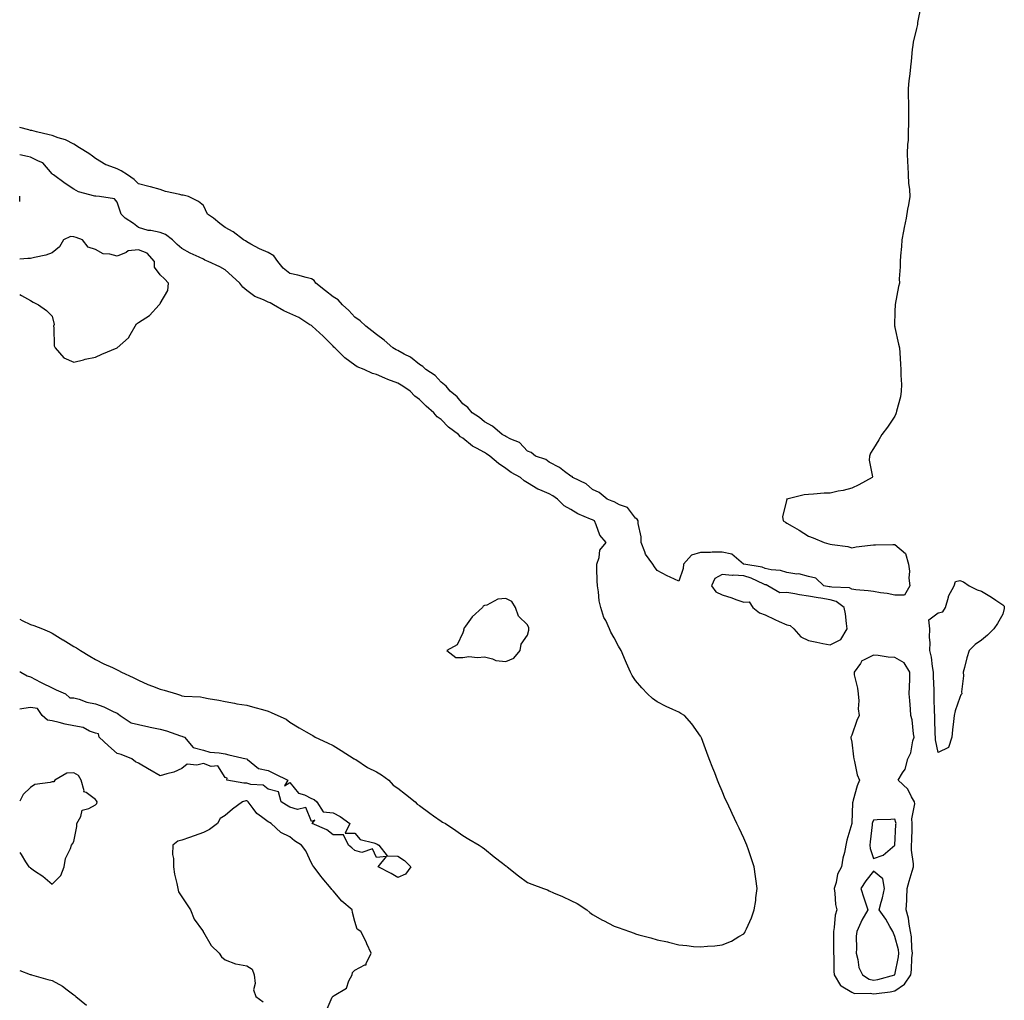
# Model space of a CAD drawing. Units: inches. Extents: x 928883 to 931523, y 7250378 to 7253018.
# Drawn here: x 928883 to 929339, y 7251610 to 7252064 of the extents above; entities that cross this region are included whole.
import ezdxf

# ---------------------------------------------------------------- set-up
doc = ezdxf.new("R2010")
doc.units = ezdxf.units.IN
doc.header["$MEASUREMENT"] = 0
doc.layers.add('Contour_92887250', color=7, linetype='Continuous', true_color=0x3bd9da)

msp = doc.modelspace()

# ---------------------------------------------------------------- linework, layer by layer
at = {"layer": 'Contour_92887250'}
for points in [[(929300.03, 7252069.94, 3246), (929298.55, 7252062.43, 3246), (929298.48, 7252061.92, 3246), (929298.41, 7252061.56, 3246), (929298.05, 7252059.67, 3246), (929296.53, 7252053.43, 3246), (929296.26, 7252051.92, 3246), (929296.04, 7252049.91, 3246), (929295.48, 7252044.5, 3246), (929295.18, 7252041.92, 3246), (929294.9, 7252038.77, 3246), (929294.51, 7252035.46, 3246), (929294.21, 7252031.92, 3246), (929294.21, 7252028.08, 3246), (929294.33, 7252025.64, 3246), (929294.34, 7252021.92, 3246), (929294.31, 7252018.18, 3246), (929294.27, 7252015.7, 3246), (929294.24, 7252011.92, 3246), (929294.09, 7252007.96, 3246), (929293.92, 7252006.05, 3246), (929293.77, 7252001.92, 3246), (929293.9, 7251997.78, 3246), (929294, 7251995.96, 3246), (929294.15, 7251991.92, 3246), (929294.33, 7251988.2, 3246), (929294.75, 7251985.21, 3246), (929294.95, 7251981.92, 3246), (929294.31, 7251978.18, 3246), (929293.88, 7251976.09, 3246), (929293.24, 7251971.92, 3246), (929292.27, 7251967.7, 3246), (929292.04, 7251965.91, 3246), (929291.27, 7251961.92, 3246), (929291.07, 7251958.9, 3246), (929290.64, 7251954.51, 3246), (929290.46, 7251951.92, 3246), (929290.49, 7251949.48, 3246), (929290.07, 7251943.93, 3246), (929290.1, 7251941.92, 3246), (929289.62, 7251940.35, 3246), (929288.11, 7251931.99, 3246), (929288.1, 7251931.92, 3246), (929288.09, 7251931.87, 3246), (929288.05, 7251928.98, 3246), (929287.88, 7251922.09, 3246), (929287.88, 7251921.92, 3246), (929287.92, 7251921.78, 3246), (929288.05, 7251921.42, 3246), (929289.72, 7251913.59, 3246), (929290.11, 7251911.92, 3246), (929290.33, 7251909.63, 3246), (929290.57, 7251904.44, 3246), (929290.84, 7251901.92, 3246), (929290.71, 7251899.26, 3246), (929291.1, 7251894.97, 3246), (929290.97, 7251891.92, 3246), (929290.62, 7251889.35, 3246), (929288.82, 7251882.69, 3246), (929288.68, 7251881.92, 3246), (929288.51, 7251881.46, 3246), (929288.05, 7251880.3, 3246), (929284.66, 7251875.31, 3246), (929282, 7251871.92, 3246), (929280.55, 7251869.41, 3246), (929278.05, 7251865.46, 3246), (929276.8, 7251863.18, 3246), (929276.29, 7251861.92, 3246), (929276.07, 7251859.94, 3246), (929277.61, 7251852.36, 3246), (929277.51, 7251851.92, 3246), (929271.34, 7251848.63, 3246), (929268.05, 7251847.07, 3246), (929264.01, 7251845.96, 3246), (929261.76, 7251845.62, 3246), (929258.05, 7251844.8, 3246), (929255.24, 7251844.73, 3246), (929250.33, 7251844.2, 3246), (929248.05, 7251844.14, 3246), (929246.06, 7251843.9, 3246), (929238.09, 7251841.97, 3246), (929238.02, 7251841.95, 3246), (929237.89, 7251841.92, 3246), (929237.94, 7251841.81, 3246), (929235.98, 7251833.99, 3246), (929236.34, 7251831.92, 3246), (929237.44, 7251831.3, 3246), (929238.05, 7251830.92, 3246), (929240.44, 7251829.53, 3246), (929243.77, 7251827.64, 3246), (929248.05, 7251824.92, 3246), (929250.25, 7251824.13, 3246), (929255.33, 7251821.92, 3246), (929257.48, 7251821.35, 3246), (929258.05, 7251821.16, 3246), (929259.05, 7251820.92, 3246), (929266.23, 7251820.1, 3246), (929268.05, 7251819.5, 3246), (929270.09, 7251819.88, 3246), (929276.77, 7251820.64, 3246), (929278.05, 7251820.86, 3246), (929279.06, 7251820.9, 3246), (929287.1, 7251820.97, 3246), (929288.05, 7251821.02, 3246), (929292.98, 7251816.84, 3246), (929294.28, 7251811.92, 3246), (929294.82, 7251808.7, 3246), (929294.51, 7251805.46, 3246), (929294.89, 7251801.92, 3246), (929292.46, 7251797.51, 3246), (929288.05, 7251797.61, 3246), (929284.41, 7251798.28, 3246), (929281.32, 7251798.65, 3246), (929278.05, 7251799.19, 3246), (929275.62, 7251799.49, 3246), (929269.91, 7251800.06, 3246), (929268.05, 7251800.28, 3246), (929267.01, 7251800.88, 3246), (929258.78, 7251801.19, 3246), (929258.05, 7251801.39, 3246), (929257.6, 7251801.47, 3246), (929255.06, 7251801.92, 3246), (929251.51, 7251805.39, 3246), (929248.05, 7251806.11, 3246), (929243.5, 7251807.37, 3246), (929242.68, 7251807.29, 3246), (929238.05, 7251807.97, 3246), (929235.08, 7251808.95, 3246), (929230.69, 7251809.28, 3246), (929228.05, 7251809.87, 3246), (929226.58, 7251810.45, 3246), (929218.06, 7251811.91, 3246), (929218.03, 7251811.92, 3246), (929212.6, 7251816.47, 3246), (929208.05, 7251817.49, 3246), (929203.51, 7251817.38, 3246), (929202.62, 7251817.35, 3246), (929198.05, 7251817.25, 3246), (929193.91, 7251816.06, 3246), (929190.27, 7251811.92, 3246), (929190.1, 7251809.87, 3246), (929188.05, 7251804.06, 3246), (929184.09, 7251805.88, 3246), (929182.63, 7251806.5, 3246), (929178.05, 7251808.9, 3246), (929176.81, 7251810.69, 3246), (929175.94, 7251811.92, 3246), (929172.58, 7251816.45, 3246), (929172.34, 7251817.63, 3246), (929170.66, 7251821.92, 3246), (929170.6, 7251824.47, 3246), (929169.23, 7251830.74, 3246), (929169.19, 7251831.92, 3246), (929168.82, 7251832.69, 3246), (929168.05, 7251833.11, 3246), (929164.29, 7251838.15, 3246), (929160.6, 7251839.37, 3246), (929158.05, 7251840.73, 3246), (929157.24, 7251841.11, 3246), (929154.92, 7251841.92, 3246), (929151.21, 7251845.07, 3246), (929148.05, 7251846.41, 3246), (929145.15, 7251849.02, 3246), (929139.05, 7251851.92, 3246), (929138.62, 7251852.5, 3246), (929138.05, 7251852.64, 3246), (929135.19, 7251854.78, 3246), (929132.81, 7251856.68, 3246), (929128.05, 7251859.13, 3246), (929126.41, 7251860.29, 3246), (929121.75, 7251861.92, 3246), (929119.72, 7251863.6, 3246), (929118.05, 7251864.21, 3246), (929114.25, 7251868.12, 3246), (929110.23, 7251869.74, 3246), (929108.05, 7251870.92, 3246), (929107.45, 7251871.31, 3246), (929106.32, 7251871.92, 3246), (929101.87, 7251875.75, 3246), (929098.05, 7251877.75, 3246), (929095.84, 7251879.7, 3246), (929092.4, 7251881.92, 3246), (929090.44, 7251884.31, 3246), (929088.05, 7251886.02, 3246), (929085.41, 7251889.27, 3246), (929082.14, 7251891.92, 3246), (929080.42, 7251894.28, 3246), (929078.05, 7251896.08, 3246), (929075.31, 7251899.19, 3246), (929071.02, 7251901.92, 3246), (929069.52, 7251903.39, 3246), (929068.05, 7251904.24, 3246), (929063.8, 7251907.67, 3246), (929060.92, 7251909.06, 3246), (929058.05, 7251910.66, 3246), (929057.21, 7251911.07, 3246), (929055.62, 7251911.92, 3246), (929051.71, 7251915.57, 3246), (929048.05, 7251918.11, 3246), (929045.99, 7251919.87, 3246), (929043.15, 7251921.92, 3246), (929040.58, 7251924.45, 3246), (929038.05, 7251926.17, 3246), (929035.32, 7251929.19, 3246), (929032.43, 7251931.92, 3246), (929030.31, 7251934.18, 3246), (929028.05, 7251935.55, 3246), (929024.51, 7251938.38, 3246), (929020.11, 7251941.92, 3246), (929019.2, 7251943.07, 3246), (929018.05, 7251943.81, 3246), (929015.51, 7251944.46, 3246), (929011.67, 7251945.54, 3246), (929008.05, 7251946.38, 3246), (929004.89, 7251948.76, 3246), (929002.5, 7251951.92, 3246), (929000.58, 7251954.45, 3246), (928998.05, 7251956.12, 3246), (928993.92, 7251957.79, 3246), (928990.01, 7251959.96, 3246), (928988.05, 7251960.94, 3246), (928987.54, 7251961.41, 3246), (928986.56, 7251961.92, 3246), (928981.78, 7251965.64, 3246), (928978.05, 7251967.63, 3246), (928975.66, 7251969.53, 3246), (928972.67, 7251971.92, 3246), (928969.97, 7251973.84, 3246), (928968.05, 7251977.82, 3246), (928965.79, 7251979.65, 3246), (928961.1, 7251981.92, 3246), (928958.68, 7251982.55, 3246), (928958.05, 7251982.6, 3246), (928957.06, 7251982.91, 3246), (928950.44, 7251984.31, 3246), (928948.05, 7251985.26, 3246), (928943.55, 7251986.42, 3246), (928942.77, 7251986.64, 3246), (928938.05, 7251987.78, 3246), (928936.03, 7251989.9, 3246), (928932.88, 7251991.92, 3246), (928929.97, 7251993.83, 3246), (928928.05, 7251994.7, 3246), (928923.47, 7251996.5, 3246), (928922.81, 7251996.68, 3246), (928918.05, 7251999.51, 3246), (928916.69, 7252000.56, 3246), (928915.04, 7252001.92, 3246), (928910.68, 7252004.55, 3246), (928908.05, 7252006.2, 3246), (928904.23, 7252008.1, 3246), (928900.86, 7252009.11, 3246), (928898.05, 7252010.18, 3246), (928896.66, 7252010.52, 3246), (928890.71, 7252011.92, 3246), (928888.56, 7252012.44, 3246), (928888.05, 7252012.56, 3246), (928887.18, 7252012.79, 3246), (928883, 7252013.89, 3246)], [(929218.05, 7251640.89, 3247), (929218.53, 7251641.44, 3247), (929218.78, 7251641.92, 3247), (929219.3, 7251643.17, 3247), (929221.69, 7251648.29, 3247), (929222.95, 7251651.92, 3247), (929223.61, 7251656.36, 3247), (929223.71, 7251657.58, 3247), (929224.29, 7251661.92, 3247), (929223.69, 7251666.29, 3247), (929223.51, 7251667.38, 3247), (929222.91, 7251671.92, 3247), (929221.66, 7251675.53, 3247), (929220.24, 7251679.73, 3247), (929219.49, 7251681.92, 3247), (929219.07, 7251682.94, 3247), (929218.05, 7251685.2, 3247), (929215.88, 7251689.75, 3247), (929214.87, 7251691.92, 3247), (929212.7, 7251696.57, 3247), (929212.06, 7251697.91, 3247), (929210.18, 7251701.92, 3247), (929209.53, 7251703.4, 3247), (929208.05, 7251706.81, 3247), (929206.55, 7251710.42, 3247), (929205.98, 7251711.92, 3247), (929204.63, 7251715.34, 3247), (929203.72, 7251717.58, 3247), (929202.09, 7251721.92, 3247), (929200.95, 7251724.82, 3247), (929198.45, 7251731.52, 3247), (929198.3, 7251731.92, 3247), (929198.21, 7251732.08, 3247), (929198.05, 7251732.32, 3247), (929194.1, 7251737.96, 3247), (929190.66, 7251741.92, 3247), (929189.01, 7251742.88, 3247), (929188.05, 7251743.37, 3247), (929185.31, 7251744.66, 3247), (929182.24, 7251746.11, 3247), (929178.05, 7251748.14, 3247), (929175.88, 7251749.75, 3247), (929173.61, 7251751.92, 3247), (929170.86, 7251754.72, 3247), (929168.05, 7251758.12, 3247), (929166.45, 7251760.32, 3247), (929165.65, 7251761.92, 3247), (929163.81, 7251766.16, 3247), (929163.34, 7251767.2, 3247), (929161.4, 7251771.92, 3247), (929160.13, 7251774.01, 3247), (929158.05, 7251777.81, 3247), (929156.54, 7251780.42, 3247), (929155.97, 7251781.92, 3247), (929154.18, 7251785.79, 3247), (929153.36, 7251787.23, 3247), (929151.91, 7251791.92, 3247), (929151.11, 7251794.98, 3247), (929150.89, 7251799.09, 3247), (929150.35, 7251801.92, 3247), (929150.26, 7251804.13, 3247), (929150.14, 7251809.83, 3247), (929150.05, 7251811.92, 3247), (929151.18, 7251815.05, 3247), (929151.54, 7251818.43, 3247), (929154.47, 7251821.92, 3247), (929151.48, 7251825.36, 3247), (929149.83, 7251830.14, 3247), (929148.96, 7251831.92, 3247), (929148.36, 7251832.23, 3247), (929148.05, 7251832.36, 3247), (929147.21, 7251832.76, 3247), (929141.35, 7251835.22, 3247), (929138.05, 7251837.19, 3247), (929134.99, 7251838.86, 3247), (929131.92, 7251841.92, 3247), (929129.65, 7251843.52, 3247), (929128.05, 7251844.35, 3247), (929123.72, 7251846.25, 3247), (929122.71, 7251846.59, 3247), (929118.05, 7251849.56, 3247), (929116.53, 7251850.4, 3247), (929114.73, 7251851.92, 3247), (929110.48, 7251854.35, 3247), (929108.05, 7251856.13, 3247), (929104.53, 7251858.4, 3247), (929100.64, 7251861.92, 3247), (929099.1, 7251862.96, 3247), (929098.05, 7251863.56, 3247), (929094.36, 7251865.61, 3247), (929092.57, 7251866.44, 3247), (929088.05, 7251870.22, 3247), (929086.99, 7251870.86, 3247), (929086.1, 7251871.92, 3247), (929081.44, 7251875.31, 3247), (929078.05, 7251878.74, 3247), (929076.17, 7251880.04, 3247), (929074.58, 7251881.92, 3247), (929071.07, 7251884.94, 3247), (929068.05, 7251888.13, 3247), (929065.8, 7251889.67, 3247), (929063.66, 7251891.92, 3247), (929060.29, 7251894.16, 3247), (929058.05, 7251895.69, 3247), (929053.38, 7251897.25, 3247), (929052.04, 7251897.94, 3247), (929048.05, 7251899.66, 3247), (929046.26, 7251900.12, 3247), (929042.35, 7251901.92, 3247), (929039.25, 7251903.12, 3247), (929038.05, 7251903.94, 3247), (929033.48, 7251907.35, 3247), (929028.87, 7251911.92, 3247), (929028.43, 7251912.3, 3247), (929028.05, 7251912.7, 3247), (929023.43, 7251917.3, 3247), (929018.41, 7251921.92, 3247), (929018.05, 7251922.22, 3247), (929017.31, 7251922.66, 3247), (929012.14, 7251926.01, 3247), (929008.05, 7251927.88, 3247), (929005.21, 7251929.08, 3247), (929000.4, 7251931.92, 3247), (928998.86, 7251932.73, 3247), (928998.05, 7251933.07, 3247), (928995.83, 7251934.15, 3247), (928991.76, 7251935.63, 3247), (928988.05, 7251938.44, 3247), (928986.23, 7251940.09, 3247), (928984.9, 7251941.92, 3247), (928981.26, 7251945.13, 3247), (928978.05, 7251947.97, 3247), (928975.62, 7251949.49, 3247), (928970.19, 7251951.92, 3247), (928968.72, 7251952.58, 3247), (928968.05, 7251952.93, 3247), (928966.12, 7251953.85, 3247), (928961.86, 7251955.74, 3247), (928958.05, 7251957.85, 3247), (928955.92, 7251959.78, 3247), (928953.67, 7251961.92, 3247), (928950.48, 7251964.35, 3247), (928948.05, 7251965.32, 3247), (928943.74, 7251966.24, 3247), (928942.45, 7251966.31, 3247), (928938.05, 7251967.68, 3247), (928935.67, 7251969.54, 3247), (928931.76, 7251971.92, 3247), (928929.92, 7251973.79, 3247), (928928.05, 7251979.33, 3247), (928926.95, 7251980.82, 3247), (928919.93, 7251981.92, 3247), (928918.18, 7251982.05, 3247), (928918.05, 7251982.08, 3247), (928917.8, 7251982.16, 3247), (928910.28, 7251984.15, 3247), (928908.05, 7251985.41, 3247), (928904.06, 7251987.94, 3247), (928898.66, 7251991.92, 3247), (928898.31, 7251992.18, 3247), (928898.05, 7251992.44, 3247), (928893.73, 7251997.6, 3247), (928891.64, 7251998.33, 3247), (928888.05, 7252000.23, 3247), (928886.64, 7252000.51, 3247), (928883, 7252001.29, 3247)], [(928883, 7251979.58, 3248), (928883.13, 7251981.92, 3248), (928883, 7251982.1, 3248)], [(928928.05, 7251911.92, 3248), (928933.42, 7251916.55, 3248), (928934.06, 7251917.94, 3248), (928936.44, 7251921.92, 3248), (928936.98, 7251922.99, 3248), (928938.05, 7251923.72, 3248), (928943.05, 7251926.92, 3248), (928947.61, 7251931.92, 3248), (928947.82, 7251932.15, 3248), (928948.05, 7251932.42, 3248), (928951.55, 7251938.42, 3248), (928951.93, 7251941.92, 3248), (928950.03, 7251943.9, 3248), (928948.05, 7251945.71, 3248), (928945.45, 7251949.32, 3248), (928945.37, 7251951.92, 3248), (928941.95, 7251955.82, 3248), (928938.05, 7251957.3, 3248), (928933.15, 7251956.81, 3248), (928932.21, 7251956.08, 3248), (928928.05, 7251954.31, 3248), (928924.7, 7251955.27, 3248), (928921.61, 7251955.48, 3248), (928918.05, 7251957.39, 3248), (928914.64, 7251958.51, 3248), (928912, 7251961.92, 3248), (928909.12, 7251962.98, 3248), (928908.05, 7251963.38, 3248), (928906.48, 7251963.49, 3248), (928903.21, 7251961.92, 3248), (928901.36, 7251958.61, 3248), (928898.05, 7251955.87, 3248), (928895.13, 7251954.83, 3248), (928889.92, 7251953.79, 3248), (928888.05, 7251953.27, 3248), (928886.7, 7251953.27, 3248), (928883, 7251952.9, 3248)], [(928883, 7251936.63, 3248), (928883.76, 7251936.21, 3248), (928888.05, 7251933.84, 3248), (928889.29, 7251933.16, 3248), (928891.63, 7251931.92, 3248), (928895.39, 7251929.26, 3248), (928898.05, 7251926.68, 3248), (928898.88, 7251922.75, 3248), (928898.65, 7251921.92, 3248), (928898.83, 7251921.14, 3248), (928899.03, 7251912.9, 3248), (928899.46, 7251911.92, 3248), (928903.39, 7251907.26, 3248), (928908.05, 7251905.38, 3248), (928912.56, 7251906.43, 3248), (928913.31, 7251906.66, 3248), (928918.05, 7251907.61, 3248), (928921, 7251908.96, 3248), (928928.05, 7251911.92, 3248)], [(928883, 7251786.38, 3247), (928884.11, 7251785.86, 3247), (928888.05, 7251783.96, 3247), (928889.62, 7251783.48, 3247), (928893.5, 7251781.92, 3247), (928896.72, 7251780.58, 3247), (928898.05, 7251779.91, 3247), (928903.04, 7251776.91, 3247), (928903.08, 7251776.88, 3247), (928908.05, 7251773.84, 3247), (928909.29, 7251773.15, 3247), (928911.07, 7251771.92, 3247), (928915.4, 7251769.27, 3247), (928918.05, 7251767.85, 3247), (928921.99, 7251765.86, 3247), (928925.91, 7251764.06, 3247), (928928.05, 7251763.04, 3247), (928928.78, 7251762.64, 3247), (928930.14, 7251761.92, 3247), (928935.55, 7251759.43, 3247), (928938.05, 7251758.29, 3247), (928942.37, 7251756.25, 3247), (928944.51, 7251755.46, 3247), (928948.05, 7251754.01, 3247), (928949.81, 7251753.68, 3247), (928955.56, 7251751.92, 3247), (928957.37, 7251751.24, 3247), (928958.05, 7251751, 3247), (928959.14, 7251750.83, 3247), (928966.66, 7251750.53, 3247), (928968.05, 7251750.23, 3247), (928970.17, 7251749.79, 3247), (928975.09, 7251748.95, 3247), (928978.05, 7251748.3, 3247), (928982.39, 7251747.58, 3247), (928983.49, 7251747.36, 3247), (928988.05, 7251746.67, 3247), (928991.78, 7251745.65, 3247), (928995.3, 7251744.66, 3247), (928998.05, 7251743.91, 3247), (928999.41, 7251743.29, 3247), (929002.4, 7251741.92, 3247), (929006.27, 7251740.13, 3247), (929008.05, 7251738.73, 3247), (929012.28, 7251736.15, 3247), (929015.61, 7251734.36, 3247), (929018.05, 7251732.99, 3247), (929018.7, 7251732.57, 3247), (929019.76, 7251731.92, 3247), (929025.41, 7251729.28, 3247), (929028.05, 7251728, 3247), (929031.76, 7251725.63, 3247), (929037.83, 7251721.92, 3247), (929037.94, 7251721.81, 3247), (929038.05, 7251721.75, 3247), (929038.5, 7251721.47, 3247), (929043.9, 7251717.77, 3247), (929048.05, 7251715.88, 3247), (929050.51, 7251714.37, 3247), (929053.81, 7251711.92, 3247), (929055.79, 7251709.66, 3247), (929058.05, 7251708.29, 3247), (929061.55, 7251705.43, 3247), (929065.96, 7251701.92, 3247), (929066.98, 7251700.85, 3247), (929068.05, 7251700.21, 3247), (929072.81, 7251696.68, 3247), (929074.48, 7251695.49, 3247), (929078.05, 7251692.96, 3247), (929078.71, 7251692.57, 3247), (929080, 7251691.92, 3247), (929084.81, 7251688.68, 3247), (929088.05, 7251686.38, 3247), (929090.8, 7251684.67, 3247), (929095.64, 7251681.92, 3247), (929097.04, 7251680.91, 3247), (929098.05, 7251680.16, 3247), (929102.58, 7251676.45, 3247), (929106.37, 7251673.6, 3247), (929108.05, 7251672.32, 3247), (929108.27, 7251672.14, 3247), (929108.59, 7251671.92, 3247), (929113.88, 7251667.75, 3247), (929118.05, 7251664.58, 3247), (929119.95, 7251663.82, 3247), (929125.45, 7251661.92, 3247), (929127.31, 7251661.18, 3247), (929128.05, 7251660.81, 3247), (929130.06, 7251659.91, 3247), (929134.27, 7251658.14, 3247), (929138.05, 7251656.29, 3247), (929140.99, 7251654.87, 3247), (929145.52, 7251651.92, 3247), (929146.9, 7251650.77, 3247), (929148.05, 7251649.78, 3247), (929152.71, 7251647.26, 3247), (929153.15, 7251647.02, 3247), (929158.05, 7251644.42, 3247), (929159.95, 7251643.82, 3247), (929165.27, 7251641.92, 3247), (929167.31, 7251641.19, 3247), (929168.05, 7251640.89, 3247), (929169.46, 7251640.5, 3247), (929175.14, 7251639.02, 3247), (929178.05, 7251638.19, 3247), (929182.83, 7251637.13, 3247), (929183.21, 7251637.08, 3247), (929188.05, 7251635.87, 3247), (929191.69, 7251635.56, 3247), (929194.86, 7251635.11, 3247), (929198.05, 7251634.82, 3247), (929201.32, 7251635.19, 3247), (929204.63, 7251635.34, 3247), (929208.05, 7251635.8, 3247), (929212.42, 7251637.55, 3247), (929215.74, 7251639.62, 3247), (929218.05, 7251640.89, 3247)], [(928883, 7251762.18, 3246), (928883.46, 7251761.92, 3246), (928886.44, 7251760.31, 3246), (928888.05, 7251759.7, 3246), (928892.61, 7251757.37, 3246), (928893.19, 7251757.06, 3246), (928898.05, 7251754.67, 3246), (928899.93, 7251753.8, 3246), (928904.13, 7251751.92, 3246), (928906.26, 7251750.12, 3246), (928908.05, 7251750.1, 3246), (928910.57, 7251749.4, 3246), (928914.14, 7251748.01, 3246), (928918.05, 7251747.22, 3246), (928921.98, 7251745.85, 3246), (928926.27, 7251743.71, 3246), (928928.05, 7251742.93, 3246), (928928.69, 7251742.55, 3246), (928929.51, 7251741.92, 3246), (928934.56, 7251738.43, 3246), (928938.05, 7251737.71, 3246), (928942.79, 7251736.66, 3246), (928943.44, 7251736.53, 3246), (928948.05, 7251735.53, 3246), (928950.91, 7251734.78, 3246), (928957.44, 7251732.54, 3246), (928958.05, 7251732.35, 3246), (928958.38, 7251732.25, 3246), (928959.23, 7251731.92, 3246), (928963.25, 7251727.12, 3246), (928968.05, 7251725.79, 3246), (928970.99, 7251724.86, 3246), (928975.31, 7251724.65, 3246), (928978.05, 7251724.09, 3246), (928979.86, 7251723.73, 3246), (928987.87, 7251721.92, 3246), (928987.9, 7251721.76, 3246), (928988.05, 7251721.8, 3246), (928988.38, 7251721.6, 3246), (928993.54, 7251717.41, 3246), (928998.05, 7251716.42, 3246), (929001.07, 7251714.95, 3246), (929007.07, 7251711.92, 3246), (929005.51, 7251709.38, 3246), (929008.05, 7251710.89, 3246), (929012.05, 7251705.92, 3246), (929014.81, 7251705.15, 3246), (929018.05, 7251703.55, 3246), (929019.2, 7251703.07, 3246), (929020.51, 7251701.92, 3246), (929023.4, 7251697.27, 3246), (929028.05, 7251696.94, 3246), (929031.33, 7251695.2, 3246), (929035.82, 7251691.92, 3246), (929033.64, 7251687.51, 3246), (929038.05, 7251687.52, 3246), (929040.64, 7251684.51, 3246), (929046.95, 7251683.02, 3246), (929048.05, 7251682.51, 3246), (929048.46, 7251682.34, 3246), (929049.21, 7251681.92, 3246), (929053.08, 7251676.95, 3246), (929058.05, 7251676.89, 3246), (929061.02, 7251674.89, 3246), (929063.94, 7251671.92, 3246), (929061.5, 7251668.46, 3246), (929058.05, 7251667, 3246), (929054.98, 7251668.85, 3246), (929048.95, 7251671.92, 3246), (929052.77, 7251676.64, 3246), (929048.05, 7251676.2, 3246), (929046.32, 7251680.18, 3246), (929041.39, 7251678.58, 3246), (929038.05, 7251679.44, 3246), (929036.74, 7251680.61, 3246), (929035.22, 7251681.92, 3246), (929032.85, 7251686.72, 3246), (929028.05, 7251686.71, 3246), (929025.11, 7251688.98, 3246), (929018.36, 7251691.92, 3246), (929019.55, 7251693.42, 3246), (929018.05, 7251692.82, 3246), (929015.46, 7251699.32, 3246), (929011.57, 7251698.4, 3246), (929008.05, 7251699.48, 3246), (929006.5, 7251700.37, 3246), (929004.03, 7251701.92, 3246), (929002.7, 7251706.58, 3246), (928998.05, 7251707.78, 3246), (928995.74, 7251709.61, 3246), (928990.03, 7251709.94, 3246), (928988.05, 7251710.6, 3246), (928986.67, 7251710.54, 3246), (928978.91, 7251711.92, 3246), (928979.03, 7251712.9, 3246), (928978.05, 7251713.15, 3246), (928974.67, 7251718.54, 3246), (928971.6, 7251718.37, 3246), (928968.05, 7251719.63, 3246), (928964.97, 7251718.84, 3246), (928960.57, 7251719.39, 3246), (928958.05, 7251717.37, 3246), (928954.33, 7251715.64, 3246), (928951.08, 7251714.95, 3246), (928948.05, 7251713.95, 3246), (928943.26, 7251716.71, 3246), (928942.99, 7251716.86, 3246), (928938.05, 7251719.87, 3246), (928936.63, 7251720.5, 3246), (928934.91, 7251721.92, 3246), (928929.97, 7251723.84, 3246), (928928.05, 7251724.29, 3246), (928924.06, 7251727.93, 3246), (928919.71, 7251731.92, 3246), (928919.53, 7251733.39, 3246), (928918.05, 7251733.64, 3246), (928915.37, 7251734.6, 3246), (928912.4, 7251736.27, 3246), (928908.05, 7251737.07, 3246), (928904.08, 7251737.95, 3246), (928901.28, 7251738.7, 3246), (928898.05, 7251739.46, 3246), (928895.9, 7251739.77, 3246), (928893.45, 7251741.92, 3246), (928891.29, 7251745.16, 3246), (928888.05, 7251745.62, 3246), (928884.9, 7251745.07, 3246), (928883, 7251744.84, 3246)], [(928898.05, 7251663.82, 3247), (928902.05, 7251667.92, 3247), (928903.51, 7251671.92, 3247), (928904.24, 7251675.73, 3247), (928906.56, 7251680.44, 3247), (928907.04, 7251681.92, 3247), (928907.42, 7251682.55, 3247), (928908.05, 7251683.67, 3247), (928909.48, 7251690.49, 3247), (928909.47, 7251691.92, 3247), (928911.26, 7251695.12, 3247), (928911.92, 7251698.05, 3247), (928914.96, 7251698.82, 3247), (928918.05, 7251700.62, 3247), (928918.72, 7251701.25, 3247), (928918.86, 7251701.92, 3247), (928918.59, 7251702.47, 3247), (928918.05, 7251703.02, 3247), (928913.77, 7251706.2, 3247), (928912.68, 7251706.55, 3247), (928912.86, 7251707.11, 3247), (928911.51, 7251711.92, 3247), (928910.29, 7251714.16, 3247), (928908.05, 7251715.38, 3247), (928904.8, 7251715.17, 3247), (928899.3, 7251711.92, 3247), (928898.77, 7251711.2, 3247), (928898.05, 7251711.27, 3247), (928897.03, 7251710.89, 3247), (928889.95, 7251710.02, 3247), (928888.05, 7251708.53, 3247), (928884.68, 7251705.3, 3247), (928883, 7251702.2, 3247)], [(929024.87, 7251605.1, 3247), (929027.66, 7251611.54, 3247), (929027.94, 7251611.92, 3247), (929027.99, 7251611.98, 3247), (929028.05, 7251612.03, 3247), (929028.48, 7251612.35, 3247), (929034.17, 7251615.8, 3247), (929035.29, 7251619.16, 3247), (929036.81, 7251621.92, 3247), (929037.01, 7251622.96, 3247), (929038.05, 7251624.04, 3247), (929042.7, 7251626.57, 3247), (929043.34, 7251626.63, 3247), (929043.36, 7251627.23, 3247), (929045.71, 7251631.92, 3247), (929043.72, 7251636.25, 3247), (929043.31, 7251637.18, 3247), (929040.88, 7251641.92, 3247), (929039.22, 7251643.09, 3247), (929038.05, 7251646.61, 3247), (929036.96, 7251650.83, 3247), (929036.85, 7251651.92, 3247), (929032.11, 7251655.98, 3247), (929028.05, 7251660.74, 3247), (929027.52, 7251661.39, 3247), (929027.16, 7251661.92, 3247), (929022.97, 7251666.84, 3247), (929022.53, 7251667.44, 3247), (929019.15, 7251671.92, 3247), (929018.61, 7251672.48, 3247), (929018.05, 7251673.54, 3247), (929015.47, 7251679.33, 3247), (929013.46, 7251681.92, 3247), (929010.1, 7251683.96, 3247), (929008.05, 7251685.71, 3247), (929003.88, 7251687.75, 3247), (928999.43, 7251691.92, 3247), (928998.54, 7251692.41, 3247), (928998.05, 7251692.71, 3247), (928994.92, 7251695.05, 3247), (928992.67, 7251696.54, 3247), (928991.03, 7251698.94, 3247), (928988.75, 7251701.92, 3247), (928988.38, 7251702.25, 3247), (928988.05, 7251702.36, 3247), (928987.63, 7251702.34, 3247), (928986.1, 7251701.92, 3247), (928981.46, 7251698.51, 3247), (928978.05, 7251695.65, 3247), (928975.8, 7251694.17, 3247), (928974.61, 7251691.92, 3247), (928970.88, 7251689.09, 3247), (928968.05, 7251687.8, 3247), (928963.72, 7251686.25, 3247), (928961.62, 7251685.48, 3247), (928958.05, 7251684.21, 3247), (928956.21, 7251683.76, 3247), (928953.82, 7251681.92, 3247), (928953.78, 7251677.65, 3247), (928954.18, 7251675.79, 3247), (928954.11, 7251671.92, 3247), (928954.66, 7251668.53, 3247), (928955.74, 7251664.23, 3247), (928956.18, 7251661.92, 3247), (928956.49, 7251660.36, 3247), (928958.05, 7251657.97, 3247), (928960.45, 7251654.31, 3247), (928961.98, 7251651.92, 3247), (928963.8, 7251647.67, 3247), (928967.57, 7251642.41, 3247), (928967.87, 7251641.92, 3247), (928967.87, 7251641.74, 3247), (928968.05, 7251641.64, 3247), (928971.59, 7251635.46, 3247), (928975.37, 7251631.92, 3247), (928976.34, 7251630.21, 3247), (928978.05, 7251628.88, 3247), (928982.92, 7251627.05, 3247), (928983.08, 7251626.95, 3247), (928988.05, 7251626.1, 3247), (928990.62, 7251624.49, 3247), (928991.48, 7251621.92, 3247), (928992, 7251617.97, 3247), (928991.17, 7251615.04, 3247), (928992.3, 7251611.92, 3247), (928995.61, 7251609.48, 3247)], [(928883, 7251678.58, 3247), (928883.69, 7251677.56, 3247), (928885.7, 7251674.27, 3247), (928887.16, 7251671.92, 3247), (928887.78, 7251671.65, 3247), (928888.05, 7251671.35, 3247), (928889.89, 7251670.08, 3247), (928893.71, 7251667.58, 3247), (928898.05, 7251663.82, 3247)], [(928883, 7251623.92, 3246), (928887.84, 7251622.13, 3246), (928888.05, 7251622.08, 3246), (928888.16, 7251622.03, 3246), (928888.42, 7251621.92, 3246), (928895.97, 7251619.84, 3246), (928898.05, 7251619.23, 3246), (928902.85, 7251616.71, 3246), (928905.02, 7251614.95, 3246), (928908.05, 7251612.61, 3246), (928908.47, 7251612.34, 3246), (928908.94, 7251611.92, 3246), (928913.98, 7251607.86, 3246)]]:
    msp.add_polyline3d(points, dxfattribs=at)
for points in [[(929258.05, 7251774.55, 3247), (929262.98, 7251776.99, 3247), (929265.98, 7251781.92, 3247), (929265.6, 7251784.37, 3247), (929265.11, 7251788.97, 3247), (929264.59, 7251791.92, 3247), (929260.79, 7251794.66, 3247), (929258.05, 7251795.44, 3247), (929253.81, 7251796.16, 3247), (929252.51, 7251796.38, 3247), (929248.05, 7251797.14, 3247), (929243.88, 7251797.75, 3247), (929241.76, 7251798.22, 3247), (929238.05, 7251798.82, 3247), (929234.8, 7251798.68, 3247), (929229.18, 7251801.92, 3247), (929228.41, 7251802.27, 3247), (929228.05, 7251802.36, 3247), (929227.33, 7251802.63, 3247), (929221.58, 7251805.46, 3247), (929218.05, 7251806.46, 3247), (929213.23, 7251806.74, 3247), (929212.78, 7251806.65, 3247), (929208.05, 7251807.15, 3247), (929204.66, 7251805.31, 3247), (929203.21, 7251801.92, 3247), (929205.17, 7251799.04, 3247), (929208.05, 7251797.72, 3247), (929212.49, 7251796.36, 3247), (929214.34, 7251795.62, 3247), (929218.05, 7251794.31, 3247), (929220.62, 7251794.49, 3247), (929222.24, 7251791.92, 3247), (929225.44, 7251789.31, 3247), (929228.05, 7251788.53, 3247), (929232.41, 7251786.29, 3247), (929234.53, 7251785.44, 3247), (929238.05, 7251783.88, 3247), (929239.62, 7251783.48, 3247), (929241.25, 7251781.92, 3247), (929244.46, 7251778.34, 3247), (929248.05, 7251776.63, 3247), (929251.87, 7251775.75, 3247), (929254.72, 7251775.25, 3247)], [(929308.05, 7251724.72, 3246), (929306.78, 7251730.65, 3246), (929306.84, 7251731.92, 3246), (929306.73, 7251733.24, 3246), (929306.58, 7251740.45, 3246), (929306.44, 7251741.92, 3246), (929306.35, 7251743.62, 3246), (929306.22, 7251750.09, 3246), (929306.13, 7251751.92, 3246), (929306.14, 7251753.83, 3246), (929305.89, 7251759.75, 3246), (929305.9, 7251761.92, 3246), (929305.35, 7251764.62, 3246), (929304.99, 7251768.86, 3246), (929304.16, 7251771.92, 3246), (929304.27, 7251775.7, 3246), (929304.1, 7251777.97, 3246), (929304.2, 7251781.92, 3246), (929303.77, 7251786.2, 3246), (929308.05, 7251789.36, 3246), (929310.14, 7251789.82, 3246), (929311.37, 7251791.92, 3246), (929312.82, 7251796.69, 3246), (929312.86, 7251797.11, 3246), (929315.44, 7251801.92, 3246), (929316.05, 7251803.92, 3246), (929318.05, 7251804.36, 3246), (929319.8, 7251803.67, 3246), (929322.38, 7251801.92, 3246), (929326.1, 7251799.97, 3246), (929328.05, 7251799.45, 3246), (929332.69, 7251796.57, 3246), (929334.72, 7251795.24, 3246), (929338.05, 7251793.1, 3246), (929338.55, 7251792.42, 3246), (929338.66, 7251791.92, 3246), (929338.64, 7251791.33, 3246), (929338.05, 7251788.81, 3246), (929335.49, 7251784.48, 3246), (929333.83, 7251781.92, 3246), (929330.91, 7251779.06, 3246), (929328.05, 7251776.71, 3246), (929325.18, 7251774.79, 3246), (929322.34, 7251771.92, 3246), (929321.34, 7251768.63, 3246), (929320.28, 7251764.15, 3246), (929319.66, 7251761.92, 3246), (929319.81, 7251760.16, 3246), (929318.9, 7251752.78, 3246), (929319.02, 7251751.92, 3246), (929318.47, 7251751.49, 3246), (929318.05, 7251750.21, 3246), (929315.93, 7251744.04, 3246), (929315.52, 7251741.92, 3246), (929315.19, 7251739.06, 3246), (929314.72, 7251735.24, 3246), (929314.34, 7251731.92, 3246), (929312.88, 7251727.1, 3246)], [(929108.05, 7251766.8, 3248), (929111.6, 7251768.38, 3248), (929114.58, 7251771.92, 3248), (929115.02, 7251774.95, 3248), (929118.05, 7251779.1, 3248), (929118.63, 7251781.34, 3248), (929118.68, 7251781.92, 3248), (929118.62, 7251782.49, 3248), (929118.05, 7251783.83, 3248), (929113.91, 7251787.79, 3248), (929112.45, 7251791.92, 3248), (929110.7, 7251794.58, 3248), (929108.05, 7251795.97, 3248), (929104.27, 7251795.71, 3248), (929099.13, 7251793, 3248), (929098.05, 7251792.81, 3248), (929097.55, 7251792.43, 3248), (929097.18, 7251791.92, 3248), (929092.42, 7251787.55, 3248), (929089.36, 7251783.24, 3248), (929088.37, 7251781.92, 3248), (929088.5, 7251781.47, 3248), (929088.05, 7251780.13, 3248), (929085.39, 7251774.58, 3248), (929080.63, 7251771.92, 3248), (929084.83, 7251768.7, 3248), (929088.05, 7251768.67, 3248), (929090.79, 7251769.19, 3248), (929094.84, 7251768.72, 3248), (929098.05, 7251769.07, 3248), (929101.8, 7251768.17, 3248), (929103.4, 7251767.27, 3248)], [(929288.05, 7251614.53, 3247), (929292.43, 7251617.54, 3247), (929295.38, 7251621.92, 3247), (929295.67, 7251624.29, 3247), (929295.87, 7251629.74, 3247), (929296.1, 7251631.92, 3247), (929295.81, 7251634.16, 3247), (929295.66, 7251639.54, 3247), (929295.28, 7251641.92, 3247), (929294.55, 7251645.42, 3247), (929294.26, 7251648.12, 3247), (929293.24, 7251651.92, 3247), (929293.5, 7251656.47, 3247), (929293.51, 7251657.38, 3247), (929293.75, 7251661.92, 3247), (929294.64, 7251665.33, 3247), (929296.08, 7251669.95, 3247), (929296.63, 7251671.92, 3247), (929296.62, 7251673.35, 3247), (929295.78, 7251679.64, 3247), (929295.76, 7251681.92, 3247), (929295.84, 7251684.13, 3247), (929295.96, 7251689.83, 3247), (929296.03, 7251691.92, 3247), (929295.93, 7251694.04, 3247), (929297.19, 7251701.06, 3247), (929297.12, 7251701.92, 3247), (929295.69, 7251704.27, 3247), (929293.95, 7251707.82, 3247), (929289.47, 7251711.92, 3247), (929291.47, 7251715.35, 3247), (929292.83, 7251717.13, 3247), (929293.99, 7251721.92, 3247), (929295.35, 7251724.62, 3247), (929296.34, 7251730.21, 3247), (929296.89, 7251731.92, 3247), (929296.59, 7251733.38, 3247), (929296.01, 7251739.88, 3247), (929295.44, 7251741.92, 3247), (929295.18, 7251744.79, 3247), (929294.95, 7251748.82, 3247), (929294.64, 7251751.92, 3247), (929294.76, 7251755.21, 3247), (929294.89, 7251758.77, 3247), (929295, 7251761.92, 3247), (929292.32, 7251766.19, 3247), (929288.05, 7251768.71, 3247), (929284.97, 7251768.83, 3247), (929280.34, 7251769.63, 3247), (929278.05, 7251769.75, 3247), (929273.54, 7251767.41, 3247), (929272.76, 7251767.21, 3247), (929272.03, 7251765.89, 3247), (929269.1, 7251761.92, 3247), (929269.25, 7251760.72, 3247), (929270.72, 7251754.59, 3247), (929270.97, 7251751.92, 3247), (929271.34, 7251748.64, 3247), (929271.04, 7251744.91, 3247), (929271.56, 7251741.92, 3247), (929270.39, 7251739.58, 3247), (929268.05, 7251732.82, 3247), (929267.72, 7251732.25, 3247), (929267.65, 7251731.92, 3247), (929267.67, 7251731.54, 3247), (929268.05, 7251729.54, 3247), (929268.87, 7251722.73, 3247), (929268.97, 7251721.92, 3247), (929269.36, 7251720.61, 3247), (929270.58, 7251714.45, 3247), (929271.57, 7251711.92, 3247), (929270.56, 7251709.41, 3247), (929268.78, 7251702.65, 3247), (929268.54, 7251701.92, 3247), (929268.44, 7251701.53, 3247), (929268.05, 7251692.12, 3247), (929268.03, 7251691.94, 3247), (929268.03, 7251691.92, 3247), (929268.02, 7251691.89, 3247), (929265.77, 7251684.2, 3247), (929265.34, 7251681.92, 3247), (929264.69, 7251678.56, 3247), (929264, 7251675.97, 3247), (929263.34, 7251671.92, 3247), (929261.4, 7251668.57, 3247), (929260.78, 7251664.65, 3247), (929259.87, 7251661.92, 3247), (929260.24, 7251659.73, 3247), (929260.56, 7251654.43, 3247), (929261.11, 7251651.92, 3247), (929260.44, 7251649.54, 3247), (929259.97, 7251643.84, 3247), (929259.57, 7251641.92, 3247), (929259.59, 7251640.38, 3247), (929259.55, 7251633.42, 3247), (929259.57, 7251631.92, 3247), (929259.7, 7251630.27, 3247), (929259.78, 7251623.65, 3247), (929259.93, 7251621.92, 3247), (929262.9, 7251617.07, 3247), (929262.98, 7251616.85, 3247), (929263.19, 7251616.77, 3247), (929268.05, 7251613.87, 3247), (929269.37, 7251613.24, 3247), (929276.54, 7251613.43, 3247), (929278.05, 7251613.07, 3247), (929279.46, 7251613.33, 3247), (929285.89, 7251614.08, 3247)], [(929288.05, 7251681.92, 3248), (929288.52, 7251691.44, 3248), (929288.54, 7251691.92, 3248), (929288.52, 7251692.39, 3248), (929288.05, 7251693.96, 3248), (929286.14, 7251693.83, 3248), (929279.76, 7251693.64, 3248), (929278.05, 7251693.53, 3248), (929277.61, 7251692.36, 3248), (929277.53, 7251691.92, 3248), (929277.46, 7251691.33, 3248), (929276.56, 7251683.41, 3248), (929276.39, 7251681.92, 3248), (929276.51, 7251680.38, 3248), (929278.05, 7251675.7, 3248), (929282.63, 7251677.34, 3248)], [(929288.05, 7251621.9, 3248), (929288.07, 7251621.92, 3248), (929288.07, 7251621.94, 3248), (929289.66, 7251630.32, 3248), (929289.82, 7251631.92, 3248), (929289.62, 7251633.49, 3248), (929288.05, 7251639.67, 3248), (929287.33, 7251641.21, 3248), (929287.07, 7251641.92, 3248), (929285.7, 7251644.27, 3248), (929283.85, 7251647.71, 3248), (929280.81, 7251651.92, 3248), (929281.74, 7251655.6, 3248), (929282.36, 7251657.61, 3248), (929283.28, 7251661.92, 3248), (929282.5, 7251666.36, 3248), (929278.05, 7251669.86, 3248), (929274.62, 7251665.35, 3248), (929272.25, 7251661.92, 3248), (929273.69, 7251657.56, 3248), (929274.28, 7251655.69, 3248), (929275.49, 7251651.92, 3248), (929272.69, 7251647.27, 3248), (929272.29, 7251646.16, 3248), (929270.4, 7251641.92, 3248), (929270.16, 7251639.8, 3248), (929270.28, 7251634.16, 3248), (929270.08, 7251631.92, 3248), (929270.92, 7251629.05, 3248), (929271.38, 7251625.25, 3248), (929272.97, 7251621.92, 3248), (929276.04, 7251619.91, 3248), (929278.05, 7251619.44, 3248), (929280.16, 7251619.81, 3248), (929288.03, 7251621.89, 3248)]]:
    msp.add_polyline3d(points, close=True, dxfattribs=at)

doc.saveas('drawing.dxf')
